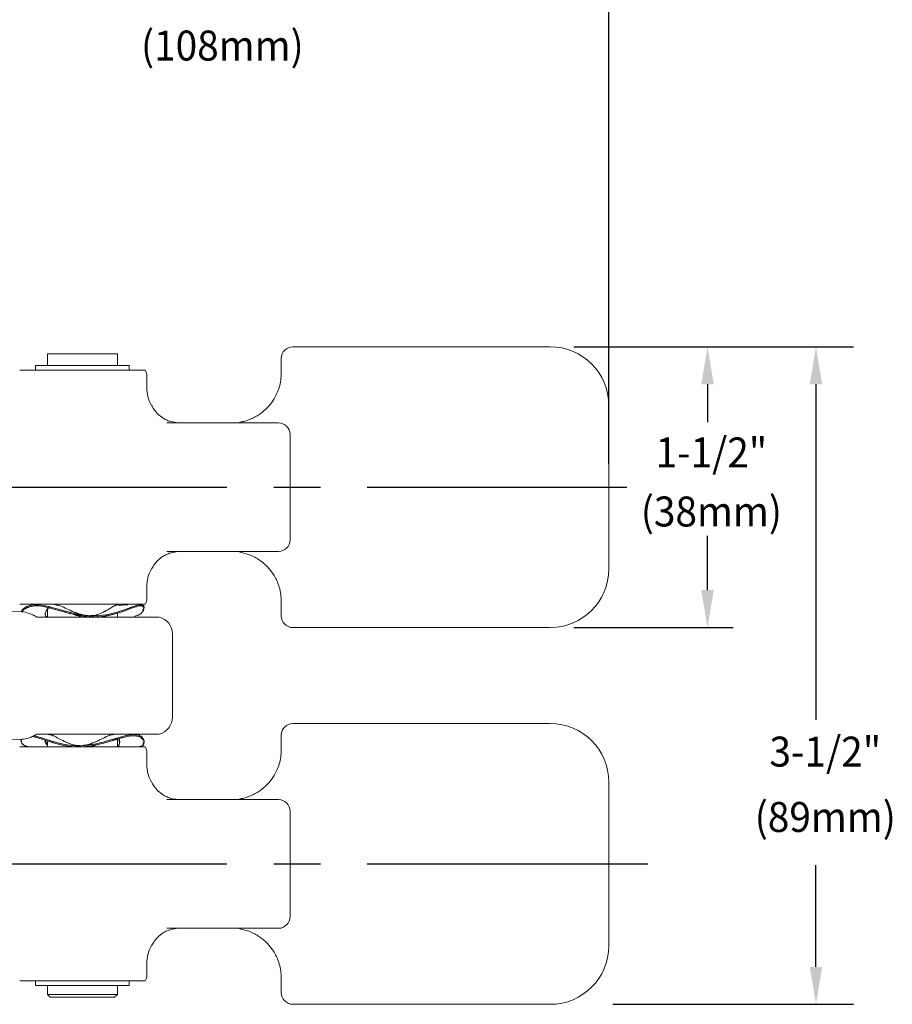
# Model space of a CAD drawing. Extents: x 1.2 to 16.5, y 0.7 to 20.8.
# Drawn here: x 11.7 to 16.4, y 11.2 to 16.5 of the extents above; entities that cross this region are included whole.
import ezdxf
from ezdxf.enums import TextEntityAlignment as Align

# ---------------------------------------------------------------- set-up
doc = ezdxf.new("R2010")
doc.units = 0
doc.header["$LTSCALE"] = 2
doc.header["$MEASUREMENT"] = 0
doc.linetypes.add('CENTER2', pattern=[1.125, 0.75, -0.125, 0.125, -0.125])
doc.linetypes.add('SLD-Solid', pattern=[0])
doc.layers.get('0').update_dxf_attribs({"linetype": 'CONTINUOUS'})
doc.layers.add('DIM', color=7, linetype='CONTINUOUS')
doc.styles.add('ROMAND', font='MyriadPro-Regular.ttf')

msp = doc.modelspace()

# ---------------------------------------------------------------- linework, layer by layer
at = {"color": 2}
for p, q in [((14.8945, 14.0915), (14.8945, 16.7847)), ((14.707, 14.7165), (15.9373, 14.7165)), ((14.707, 14.7165), (16.2019, 14.7165)), ((15.4222, 14.5165), (15.4222, 14.3142)), ((16.0019, 14.5165), (16.0019, 12.7241)), ((15.4222, 13.4165), (15.4222, 13.7065)), ((14.707, 13.2165), (15.5591, 13.2165)), ((16.0019, 11.404), (16.0019, 11.9476)), ((14.9171, 11.204), (16.2019, 11.204))]:
    msp.add_line(p, q, dxfattribs=at)
at = {"color": 7, "linetype": 'SLD-Solid', "lineweight": 15}
for p, q in [((12.2695, 14.679), (11.8945, 14.679)), ((11.8945, 14.679), (11.8945, 14.6165)), ((12.2695, 14.6165), (12.2695, 14.679)), ((13.207, 14.7165), (14.582, 14.7165)), ((13.1445, 14.6227), (13.1445, 14.654)), ((13.1445, 14.5757), (13.1445, 14.6227)), ((11.7467, 14.5915), (12.4174, 14.5915)), ((11.832, 14.6165), (12.332, 14.6165)), ((11.832, 14.6165), (11.832, 14.5915)), ((12.332, 14.5915), (12.332, 14.6165)), ((12.4258, 14.4977), (12.4258, 14.5602)), ((14.8945, 14.404), (14.8945, 13.529)), ((12.5327, 14.3102), (12.8789, 14.3102)), ((12.8789, 14.3102), (13.1289, 14.3102)), ((13.1914, 13.6852), (13.1914, 14.2477)), ((12.8789, 13.6227), (12.5327, 13.6227)), ((13.1289, 13.6227), (12.8789, 13.6227)), ((12.4258, 13.3727), (12.4258, 13.4352)), ((12.4174, 13.3415), (11.7467, 13.3415)), ((11.8945, 13.3143), (11.8945, 13.2727)), ((12.2704, 13.3377), (12.2662, 13.3368)), ((12.2695, 13.3375), (12.2695, 13.3415)), ((12.2755, 13.3367), (12.2744, 13.3379)), ((12.3989, 13.332), (12.3923, 13.333)), ((12.4052, 13.3102), (12.4088, 13.3191)), ((12.4054, 13.3111), (12.4096, 13.3177)), ((13.1445, 13.3102), (13.1445, 13.3572)), ((13.1445, 13.279), (13.1445, 13.3102)), ((11.7005, 13.3028), (11.758, 13.3008)), ((11.8377, 13.2727), (12.1418, 13.2727)), ((11.8839, 13.2932), (11.884, 13.294)), ((11.8913, 13.2727), (11.8945, 13.2732)), ((12.1396, 13.2752), (12.1336, 13.2738)), ((12.2066, 13.2837), (12.2176, 13.2864)), ((12.2695, 13.2915), (12.2722, 13.2945)), ((12.272, 13.2944), (12.2695, 13.2908)), ((12.2695, 13.2727), (12.2695, 13.2937)), ((14.582, 13.2165), (13.207, 13.2165)), ((12.5628, 12.7383), (12.5628, 13.1822)), ((13.207, 12.704), (14.582, 12.704)), ((11.8377, 12.6477), (12.1418, 12.6477)), ((11.8945, 12.6477), (11.8945, 12.6466)), ((12.3654, 12.6442), (12.3443, 12.6477)), ((12.3774, 12.6361), (12.3716, 12.6371)), ((13.1445, 12.6102), (13.1445, 12.6415)), ((11.758, 12.6197), (11.7005, 12.6177)), ((11.7467, 12.579), (12.4174, 12.579)), ((11.755, 12.6179), (11.7559, 12.61)), ((11.8882, 12.6014), (11.8945, 12.6032)), ((11.8945, 12.6111), (11.8945, 12.579)), ((12.2695, 12.579), (12.2695, 12.6208)), ((12.2695, 12.6129), (12.2748, 12.6112)), ((12.2695, 12.6129), (12.2747, 12.6113)), ((12.2806, 12.6158), (12.2778, 12.6232)), ((12.2803, 12.615), (12.2782, 12.6233)), ((12.2799, 12.6039), (12.2807, 12.6084)), ((13.1445, 12.5632), (13.1445, 12.6102)), ((12.4258, 12.4852), (12.4258, 12.5477)), ((14.8945, 12.3915), (14.8945, 11.5165)), ((12.5327, 12.2977), (12.8789, 12.2977)), ((12.8789, 12.2977), (13.1289, 12.2977)), ((13.1914, 11.6727), (13.1914, 12.2352)), ((12.8789, 11.6102), (12.5327, 11.6102)), ((13.1289, 11.6102), (12.8789, 11.6102)), ((12.4258, 11.3602), (12.4258, 11.4227)), ((12.4174, 11.329), (11.7467, 11.329)), ((11.832, 11.329), (11.832, 11.304)), ((12.332, 11.304), (12.332, 11.329)), ((13.1445, 11.2977), (13.1445, 11.3447)), ((11.832, 11.304), (12.332, 11.304)), ((11.8945, 11.304), (11.8945, 11.2571)), ((11.8945, 11.2571), (12.1728, 11.2571)), ((11.8945, 11.2571), (11.9102, 11.2415)), ((12.1728, 11.2571), (12.2695, 11.2571)), ((12.2539, 11.2415), (12.2695, 11.2571)), ((12.2695, 11.2571), (12.2695, 11.304)), ((13.1445, 11.2665), (13.1445, 11.2977)), ((12.1652, 11.2415), (11.9102, 11.2415)), ((12.2539, 11.2415), (12.1652, 11.2415)), ((14.582, 11.204), (13.207, 11.204))]:
    msp.add_line(p, q, dxfattribs=at)
at = {"color": 1, "linetype": 'CENTER2'}
for p, q in [((11.3541, 13.9665), (14.9919, 13.9665)), ((11.3541, 11.954), (15.1731, 11.954))]:
    msp.add_line(p, q, dxfattribs=at)
at = {"color": 7, "linetype": 'SLD-Solid', "lineweight": 15, "flags": 128}
for points in [[(12.9147, 14.3102), (12.9192, 14.3121), (12.9295, 14.3151)], [(12.9147, 13.6227), (12.9192, 13.6208), (12.9295, 13.6179)], [(12.9147, 12.2977), (12.9192, 12.2996), (12.9295, 12.3026)], [(12.9147, 11.6102), (12.9192, 11.6083), (12.9295, 11.6054)]]:
    msp.add_lwpolyline(points, dxfattribs=at)
at = {"color": 7, "linetype": 'SLD-Solid', "lineweight": 15}
for centre, radius, start, end in [((13.207, 14.654), 0.0625, 90, 180), ((14.582, 14.404), 0.3125, 0, 90), ((12.3633, 14.5602), 0.0625, 0, 30), ((12.6133, 14.4977), 0.1875, 180, 209.2553), ((13.1289, 14.2477), 0.0625, 0, 90), ((13.1289, 13.6852), 0.0625, 270, 0), ((12.6133, 13.4352), 0.1875, 150.7635, 180), ((14.582, 13.529), 0.3125, 270, 0), ((12.3633, 13.3727), 0.0625, 330, 0), ((12.469, 13.1822), 0.0937, 0.2064, 75.2924), ((13.207, 13.279), 0.0625, 180, 270), ((12.469, 12.7383), 0.0938, 284.7108, 359.7533), ((13.207, 12.6415), 0.0625, 90, 180), ((14.582, 12.3915), 0.3125, 0, 90), ((12.3633, 12.5477), 0.0625, 0, 30), ((12.6133, 12.4852), 0.1875, 180, 209.2553), ((13.1289, 12.2352), 0.0625, 0, 90), ((13.1289, 11.6727), 0.0625, 270, 0), ((12.6133, 11.4227), 0.1875, 150.7635, 180), ((14.582, 11.5165), 0.3125, 270, 0), ((12.3633, 11.3602), 0.0625, 330, 0), ((13.207, 11.2665), 0.0625, 180, 270)]:
    msp.add_arc(centre, radius, start, end, dxfattribs=at)
for points, knots in [([(12.9295, 14.3151), (12.9342, 14.3161), (12.9567, 14.3208), (12.9963, 14.3353), (13.0413, 14.3634), (13.0783, 14.3982), (13.1037, 14.4322), (13.1222, 14.4673), (13.1345, 14.5005), (13.1428, 14.5369), (13.144, 14.5628), (13.1445, 14.5757)], [0, 0, 0, 0, 0.04854, 0.231212, 0.413669, 0.542319, 0.670745, 0.754187, 0.837522, 0.91882, 1, 1, 1, 1]), ([(12.5934, 14.3106), (12.5801, 14.3121), (12.5636, 14.314), (12.5409, 14.3212), (12.5239, 14.3285), (12.5019, 14.3421), (12.4812, 14.3607), (12.4629, 14.3831), (12.4546, 14.3989), (12.4506, 14.4066)], [0, 0, 0, 0, 0.1901102, 0.2336746, 0.3497145, 0.4701116, 0.6465793, 0.8286853, 1, 1, 1, 1]), ([(12.4506, 13.5263), (12.4546, 13.534), (12.4627, 13.5496), (12.481, 13.572), (12.5014, 13.5905), (12.5236, 13.6043), (12.5407, 13.6117), (12.5636, 13.619), (12.5801, 13.6209), (12.5934, 13.6224)], [0, 0, 0, 0, 0.171878, 0.348883, 0.530204, 0.646383, 0.766481, 0.810016, 1, 1, 1, 1]), ([(13.1445, 13.3572), (13.144, 13.3699), (13.1429, 13.3959), (13.1346, 13.4321), (13.1223, 13.4656), (13.1039, 13.5004), (13.0784, 13.5346), (13.0417, 13.5693), (12.9965, 13.5975), (12.9569, 13.6121), (12.9342, 13.6169), (12.9295, 13.6179)], [0, 0, 0, 0, 0.079593, 0.162497, 0.244891, 0.329275, 0.456159, 0.586344, 0.76681, 0.951461, 1, 1, 1, 1]), ([(12.2109, 13.2852), (12.1904, 13.2823), (12.1494, 13.2765), (12.083, 13.2825), (12.019, 13.2966), (11.9619, 13.3123), (11.9121, 13.3263), (11.8694, 13.3359), (11.8314, 13.3402), (11.8004, 13.336), (11.7775, 13.326), (11.7617, 13.3135), (11.7572, 13.305), (11.7551, 13.3009)], [0, 0, 0, 0, 0.104859, 0.209391, 0.314286, 0.418937, 0.502725, 0.586656, 0.670545, 0.754254, 0.83827, 0.922055, 1, 1, 1, 1]), ([(12.4099, 13.3221), (12.4104, 13.323), (12.4131, 13.3293), (12.4067, 13.3377), (12.3884, 13.3402), (12.3563, 13.3303), (12.3146, 13.3146), (12.2646, 13.2974), (12.2078, 13.2831), (12.1452, 13.2767), (12.0799, 13.2831), (12.0157, 13.2974), (11.954, 13.3146), (11.8968, 13.3303), (11.8461, 13.3401), (11.8046, 13.3378), (11.7762, 13.3256), (11.761, 13.3135), (11.7588, 13.3075), (11.7586, 13.3069)], [0, 0, 0, 0, 0.01163, 0.076894, 0.140905, 0.205641, 0.271863, 0.338569, 0.404348, 0.468631, 0.532914, 0.598695, 0.6654, 0.73162, 0.796356, 0.860368, 0.925632, 0.992171, 1, 1, 1, 1]), ([(11.8048, 13.329), (11.7956, 13.326), (11.7757, 13.3196), (11.7614, 13.3075), (11.7589, 13.3015), (11.7586, 13.3008)], [0, 0, 0, 0, 0.429465, 0.930055, 1, 1, 1, 1]), ([(11.7587, 13.3008), (11.7608, 13.3038), (11.7661, 13.3113), (11.7843, 13.3235), (11.8143, 13.3338), (11.859, 13.3325), (11.9115, 13.3205), (11.9653, 13.305), (12.0184, 13.291), (12.0561, 13.2817), (12.0773, 13.2792), (12.0812, 13.2787)], [0, 0, 0, 0, 0.077668, 0.189879, 0.330326, 0.470208, 0.610674, 0.750815, 0.862978, 0.975353, 1, 1, 1, 1]), ([(11.8431, 13.3415), (11.8311, 13.3401), (11.8179, 13.3385), (11.8048, 13.3356), (11.8035, 13.3353)], [0, 0, 0, 0, 0.902634, 1, 1, 1, 1]), ([(11.8182, 13.3317), (11.815, 13.3313), (11.8104, 13.3308), (11.806, 13.3298), (11.8047, 13.3295)], [0, 0, 0, 0, 0.715413, 1, 1, 1, 1]), ([(12.3597, 13.2761), (12.3698, 13.2793), (12.3906, 13.286), (12.4067, 13.3031), (12.4124, 13.3196), (12.4062, 13.332), (12.3874, 13.3342), (12.3563, 13.3244), (12.3154, 13.3087), (12.2659, 13.2915), (12.2089, 13.2772), (12.1454, 13.2708), (12.0791, 13.2772), (12.0143, 13.2915), (11.9528, 13.3088), (11.8966, 13.3243), (11.8462, 13.3346), (11.8208, 13.3318), (11.8083, 13.3304)], [0, 0, 0, 0, 0.0601031, 0.1242022, 0.1878084, 0.2496907, 0.3099427, 0.3711516, 0.4342894, 0.4983816, 0.5620805, 0.6248473, 0.6876115, 0.7513114, 0.8154069, 0.8785511, 0.9397585, 1, 1, 1, 1]), ([(11.9014, 13.3221), (11.8971, 13.3178), (11.8879, 13.3086), (11.8824, 13.2916), (11.884, 13.2783), (11.8885, 13.271), (11.8944, 13.273), (11.8945, 13.2731)], [0, 0, 0, 0, 0.225425, 0.48701, 0.744232, 0.992884, 1, 1, 1, 1]), ([(11.8945, 13.2745), (11.892, 13.2744), (11.8848, 13.2742), (11.8821, 13.2857), (11.8853, 13.301), (11.8917, 13.3149), (11.8999, 13.3204), (11.9022, 13.3219)], [0, 0, 0, 0, 0.140762, 0.394256, 0.647767, 0.901059, 1, 1, 1, 1]), ([(11.9442, 13.3371), (11.9403, 13.3382), (11.9327, 13.3403), (11.9244, 13.3411), (11.9204, 13.3415)], [0, 0, 0, 0, 0.514331, 1, 1, 1, 1]), ([(12.0866, 13.2836), (12.076, 13.2864), (12.0517, 13.2928), (12.0166, 13.3091), (11.9817, 13.3246), (11.9567, 13.3361), (11.9458, 13.3365), (11.9441, 13.3366)], [0, 0, 0, 0, 0.196835, 0.452443, 0.708061, 0.953239, 1, 1, 1, 1]), ([(12.0892, 13.2834), (12.0803, 13.2854), (12.058, 13.2903), (12.0251, 13.3052), (11.9904, 13.3207), (11.9664, 13.3325), (11.9557, 13.3342), (11.9547, 13.3343)], [0, 0, 0, 0, 0.176766, 0.442249, 0.707512, 0.974118, 1, 1, 1, 1]), ([(12.2631, 13.3361), (12.2617, 13.3359), (12.2552, 13.3349), (12.2369, 13.3231), (12.2106, 13.3072), (12.1794, 13.2916), (12.1509, 13.2803), (12.1321, 13.2805), (12.1268, 13.2806)], [0, 0, 0, 0, 0.063384, 0.277297, 0.489945, 0.702653, 0.916713, 1, 1, 1, 1]), ([(12.2711, 13.3388), (12.266, 13.3375), (12.2555, 13.3349), (12.2317, 13.3199), (12.2033, 13.3033), (12.1714, 13.2872), (12.1466, 13.2823), (12.1348, 13.28)], [0, 0, 0, 0, 0.193683, 0.397567, 0.607631, 0.814445, 1, 1, 1, 1]), ([(12.3894, 13.3382), (12.3888, 13.3383), (12.3818, 13.339), (12.3575, 13.3303), (12.3172, 13.3158), (12.2684, 13.2981), (12.2301, 13.2895), (12.2109, 13.2852)], [0, 0, 0, 0, 0.02261, 0.266986, 0.511487, 0.755717, 1, 1, 1, 1]), ([(12.222, 13.2812), (12.2407, 13.2859), (12.2782, 13.2951), (12.3243, 13.3121), (12.3563, 13.325), (12.3683, 13.3275), (12.371, 13.3281)], [0, 0, 0, 0, 0.3028231, 0.6055333, 0.9086178, 1, 1, 1, 1]), ([(12.3241, 13.3384), (12.3196, 13.3384), (12.3078, 13.3382), (12.2922, 13.3367), (12.2814, 13.3346), (12.2778, 13.3339)], [0, 0, 0, 0, 0.285109, 0.756972, 1, 1, 1, 1]), ([(12.3876, 13.332), (12.3888, 13.3323), (12.3978, 13.3346), (12.4057, 13.3302), (12.4117, 13.3214), (12.4092, 13.3084), (12.3992, 13.2953), (12.387, 13.2845), (12.3741, 13.2811), (12.3702, 13.2801)], [0, 0, 0, 0, 0.027079, 0.205959, 0.385346, 0.564241, 0.743159, 0.922147, 1, 1, 1, 1]), ([(12.4099, 13.3221), (12.4104, 13.3246), (12.4115, 13.3311), (12.4064, 13.3375), (12.3975, 13.3377), (12.3942, 13.3378)], [0, 0, 0, 0, 0.281546, 0.737136, 1, 1, 1, 1]), ([(12.4104, 13.3172), (12.4105, 13.3182), (12.4106, 13.3202), (12.4109, 13.3223), (12.411, 13.3233)], [0, 0, 0, 0, 0.495626, 1, 1, 1, 1]), ([(11.758, 13.3008), (11.7708, 13.3003), (11.7839, 13.2974), (11.8041, 13.2902), (11.8109, 13.2873), (11.8243, 13.2807), (11.831, 13.277), (11.8377, 13.2727)], [0, 0, 0, 0, 0.5, 0.5, 0.75, 0.75, 1, 1, 1, 1]), ([(12.0091, 13.2935), (12.0118, 13.2928), (12.0176, 13.2913), (12.0375, 13.2855), (12.0601, 13.2781), (12.079, 13.2738), (12.0839, 13.2727)], [0, 0, 0, 0, 0.165042, 0.352891, 0.830558, 1, 1, 1, 1]), ([(12.0105, 13.2993), (12.0133, 13.2986), (12.0192, 13.297), (12.0391, 13.2913), (12.0641, 13.2834), (12.0911, 13.2768), (12.1105, 13.2738), (12.1274, 13.2726), (12.1373, 13.273), (12.1418, 13.2732)], [0, 0, 0, 0, 0.102607, 0.219393, 0.514102, 0.669893, 0.800126, 0.908784, 1, 1, 1, 1]), ([(12.0375, 13.2933), (12.0378, 13.2932), (12.046, 13.2895), (12.055, 13.2867), (12.0637, 13.284)], [0, 0, 0, 0, 0.034769, 1, 1, 1, 1]), ([(12.0884, 13.2778), (12.0996, 13.2762), (12.1281, 13.272), (12.1742, 13.273), (12.206, 13.2785), (12.222, 13.2812)], [0, 0, 0, 0, 0.24305, 0.620763, 1, 1, 1, 1]), ([(12.1418, 13.2727), (12.1632, 13.2727), (12.2059, 13.2727), (12.2671, 13.2727), (12.3236, 13.2727), (12.374, 13.2727), (12.4167, 13.2727), (12.4509, 13.2727), (12.4754, 13.2727), (12.4907, 13.2727), (12.4921, 13.2727), (12.4928, 13.2727)], [0, 0, 0, 0, 0.1115509, 0.223098, 0.3345599, 0.446023, 0.5570525, 0.6680948, 0.7804062, 0.8927445, 1, 1, 1, 1]), ([(12.1834, 13.2727), (12.1899, 13.274), (12.202, 13.2763), (12.2135, 13.2792), (12.2189, 13.2806)], [0, 0, 0, 0, 0.534563, 1, 1, 1, 1]), ([(11.758, 12.6197), (11.7708, 12.6201), (11.7839, 12.623), (11.8041, 12.6302), (11.8109, 12.6331), (11.8243, 12.6397), (11.831, 12.6435), (11.8377, 12.6477)], [0, 0, 0, 0, 0.5, 0.5, 0.75, 0.75, 1, 1, 1, 1]), ([(12.3862, 12.5811), (12.3915, 12.582), (12.4053, 12.5843), (12.4122, 12.5981), (12.4098, 12.6149), (12.3953, 12.6307), (12.3697, 12.6404), (12.332, 12.6382), (12.2852, 12.6259), (12.2311, 12.6092), (12.171, 12.5925), (12.1065, 12.5801), (12.0398, 12.5778), (11.9757, 12.5876), (11.9167, 12.6035), (11.8652, 12.6201), (11.8301, 12.6326), (11.816, 12.6346), (11.8134, 12.635)], [0, 0, 0, 0, 0.043321, 0.11132, 0.17974, 0.247145, 0.312483, 0.376789, 0.442848, 0.510757, 0.579194, 0.646849, 0.713676, 0.780964, 0.849245, 0.917506, 0.98428, 1, 1, 1, 1]), ([(11.8136, 12.6351), (11.8199, 12.6337), (11.8388, 12.6295), (11.8785, 12.6158), (11.9316, 12.599), (11.9913, 12.5845), (12.0518, 12.5775), (12.1092, 12.5812), (12.1604, 12.5903), (12.209, 12.6029), (12.2537, 12.6159), (12.2841, 12.6259), (12.2973, 12.6287), (12.2985, 12.629)], [0, 0, 0, 0, 0.058866, 0.175284, 0.291635, 0.408156, 0.524607, 0.61774, 0.711158, 0.804316, 0.897437, 0.990602, 1, 1, 1, 1]), ([(12.4054, 12.5979), (12.4071, 12.5996), (12.4129, 12.6056), (12.4102, 12.6188), (12.4007, 12.6325), (12.3835, 12.6422), (12.3585, 12.6464), (12.3255, 12.6422), (12.2869, 12.6322), (12.2442, 12.6195), (12.1981, 12.606), (12.1488, 12.5939), (12.0971, 12.5857), (12.0396, 12.584), (11.98, 12.5929), (11.9211, 12.6084), (11.8695, 12.6248), (11.8355, 12.6369), (11.8225, 12.6391), (11.8215, 12.6392)], [0, 0, 0, 0, 0.030355, 0.104346, 0.163587, 0.222929, 0.282242, 0.341426, 0.400828, 0.460067, 0.519296, 0.578546, 0.63795, 0.697131, 0.771239, 0.845291, 0.919289, 0.993375, 1, 1, 1, 1]), ([(12.4096, 12.6035), (12.4097, 12.6037), (12.4134, 12.6084), (12.4092, 12.6212), (12.3967, 12.6365), (12.3707, 12.6464), (12.3326, 12.6441), (12.2847, 12.6317), (12.2298, 12.6151), (12.1697, 12.5984), (12.1059, 12.586), (12.0402, 12.5837), (11.9768, 12.5936), (11.9183, 12.6092), (11.8651, 12.6268), (11.8361, 12.6352), (11.8218, 12.6394)], [0, 0, 0, 0, 0.002996, 0.081033, 0.158503, 0.234237, 0.309124, 0.385475, 0.463318, 0.541162, 0.617513, 0.6924, 0.768133, 0.845604, 0.923643, 1, 1, 1, 1]), ([(11.9063, 12.6447), (11.9054, 12.6449), (11.8988, 12.6465), (11.8919, 12.6472), (11.8859, 12.6477)], [0, 0, 0, 0, 0.137546, 1, 1, 1, 1]), ([(12.0636, 12.586), (12.0527, 12.5871), (12.0282, 12.5896), (11.994, 12.604), (11.9609, 12.6209), (11.9327, 12.6357), (11.9136, 12.6453), (11.9072, 12.6442), (11.9062, 12.644)], [0, 0, 0, 0, 0.1587488, 0.3593817, 0.5660966, 0.7696271, 0.9632928, 1, 1, 1, 1]), ([(12.0668, 12.5865), (12.0575, 12.5868), (12.0344, 12.5877), (12.0015, 12.6006), (11.9685, 12.6168), (11.9398, 12.632), (11.9204, 12.6428), (11.9136, 12.643), (11.913, 12.643)], [0, 0, 0, 0, 0.142057, 0.3523098, 0.5612315, 0.7702224, 0.9804998, 1, 1, 1, 1]), ([(12.2421, 12.6443), (12.2419, 12.6443), (12.2347, 12.6451), (12.2141, 12.6355), (12.1831, 12.6209), (12.1478, 12.604), (12.1145, 12.5902), (12.0921, 12.5879), (12.0835, 12.587)], [0, 0, 0, 0, 0.007642, 0.214505, 0.431913, 0.652726, 0.867026, 1, 1, 1, 1]), ([(12.2281, 12.6401), (12.2255, 12.6395), (12.2143, 12.6368), (12.19, 12.6241), (12.1569, 12.6081), (12.1228, 12.5931), (12.0984, 12.5889), (12.0875, 12.5871)], [0, 0, 0, 0, 0.072632, 0.316749, 0.560063, 0.803806, 1, 1, 1, 1]), ([(12.1418, 12.6477), (12.1632, 12.6477), (12.2059, 12.6477), (12.2671, 12.6477), (12.3236, 12.6477), (12.374, 12.6477), (12.4167, 12.6477), (12.4509, 12.6477), (12.4754, 12.6477), (12.4907, 12.6477), (12.4921, 12.6477), (12.4928, 12.6477)], [0, 0, 0, 0, 0.111548, 0.223093, 0.334553, 0.446013, 0.55704, 0.66808, 0.780389, 0.892725, 1, 1, 1, 1]), ([(12.2643, 12.6477), (12.2548, 12.6468), (12.2451, 12.6458), (12.2369, 12.6435), (12.2368, 12.6434)], [0, 0, 0, 0, 0.98354, 1, 1, 1, 1]), ([(12.3427, 12.638), (12.3544, 12.6383), (12.3787, 12.6391), (12.4004, 12.6266), (12.4108, 12.6114), (12.4117, 12.5969), (12.4041, 12.5861), (12.3941, 12.5794), (12.3838, 12.5799), (12.3818, 12.58)], [0, 0, 0, 0, 0.167851, 0.349041, 0.529812, 0.674493, 0.819448, 0.964432, 1, 1, 1, 1]), ([(11.7908, 12.5811), (11.7895, 12.5811), (11.7762, 12.5813), (11.7633, 12.5917), (11.7526, 12.6059), (11.7539, 12.6154), (11.7545, 12.6195)], [0, 0, 0, 0, 0.038119, 0.388723, 0.73845, 1, 1, 1, 1]), ([(11.7534, 12.619), (11.7534, 12.6182), (11.7535, 12.6165), (11.7535, 12.6148), (11.7535, 12.614)], [0, 0, 0, 0, 0.500505, 1, 1, 1, 1]), ([(11.7548, 12.6189), (11.7542, 12.6161), (11.7535, 12.613), (11.7557, 12.6102), (11.7559, 12.61)], [0, 0, 0, 0, 0.929448, 1, 1, 1, 1]), ([(11.7546, 12.6196), (11.7542, 12.6143), (11.7533, 12.6035), (11.7653, 12.5878), (11.7828, 12.5832), (11.7908, 12.5811)], [0, 0, 0, 0, 0.34196, 0.698515, 1, 1, 1, 1]), ([(11.8834, 12.6145), (11.8832, 12.6129), (11.8825, 12.6059), (11.8859, 12.5954), (11.8927, 12.5903), (11.8945, 12.5889)], [0, 0, 0, 0, 0.181864, 0.775179, 1, 1, 1, 1]), ([(11.8945, 12.5875), (11.8943, 12.5877), (11.8884, 12.5905), (11.8843, 12.6014), (11.8836, 12.6106), (11.8832, 12.6146)], [0, 0, 0, 0, 0.026657, 0.578273, 1, 1, 1, 1]), ([(11.8857, 12.6073), (11.886, 12.6058), (11.887, 12.6006), (11.8914, 12.5968), (11.8945, 12.5941)], [0, 0, 0, 0, 0.288124, 1, 1, 1, 1]), ([(11.8884, 12.6012), (11.8886, 12.6004), (11.8895, 12.5975), (11.8924, 12.5957), (11.8945, 12.5944)], [0, 0, 0, 0, 0.262022, 1, 1, 1, 1]), ([(11.9524, 12.5942), (11.9659, 12.5906), (11.9871, 12.585), (12.0089, 12.5806), (12.0168, 12.579)], [0, 0, 0, 0, 0.635245, 1, 1, 1, 1]), ([(12.1152, 12.579), (12.1182, 12.5796), (12.1331, 12.5825), (12.1565, 12.5893), (12.1769, 12.5945), (12.1859, 12.5968)], [0, 0, 0, 0, 0.123039, 0.610783, 1, 1, 1, 1]), ([(12.2695, 12.5817), (12.2698, 12.5818), (12.2758, 12.5824), (12.2798, 12.5937), (12.2824, 12.6085), (12.2779, 12.6183), (12.2759, 12.6227)], [0, 0, 0, 0, 0.014552, 0.358939, 0.712871, 1, 1, 1, 1]), ([(12.2755, 12.6226), (12.2771, 12.6202), (12.2816, 12.613), (12.2813, 12.5991), (12.2783, 12.5864), (12.2714, 12.5839), (12.2695, 12.5832)], [0, 0, 0, 0, 0.173226, 0.519007, 0.866063, 1, 1, 1, 1]), ([(12.2695, 12.583), (12.2706, 12.5828), (12.281, 12.5808), (12.2929, 12.5792), (12.3036, 12.5794), (12.3043, 12.5795)], [0, 0, 0, 0, 0.097068, 0.939956, 1, 1, 1, 1]), ([(12.4109, 12.6037), (12.4109, 12.6047), (12.4108, 12.6068), (12.4107, 12.609), (12.4107, 12.61)], [0, 0, 0, 0, 0.501251, 1, 1, 1, 1]), ([(12.9295, 12.3026), (12.9342, 12.3036), (12.9567, 12.3083), (12.9963, 12.3228), (13.0413, 12.3509), (13.0783, 12.3857), (13.1037, 12.4197), (13.1222, 12.4548), (13.1345, 12.488), (13.1428, 12.5244), (13.144, 12.5503), (13.1445, 12.5632)], [0, 0, 0, 0, 0.04854, 0.231212, 0.41367, 0.542319, 0.670745, 0.754187, 0.837522, 0.91882, 1, 1, 1, 1]), ([(12.5934, 12.2981), (12.5801, 12.2996), (12.5636, 12.3015), (12.5409, 12.3087), (12.5239, 12.316), (12.5019, 12.3296), (12.4812, 12.3482), (12.4629, 12.3706), (12.4546, 12.3864), (12.4506, 12.3941)], [0, 0, 0, 0, 0.19011, 0.233675, 0.349714, 0.470111, 0.646579, 0.828685, 1, 1, 1, 1]), ([(12.4506, 11.5138), (12.4546, 11.5215), (12.4627, 11.5371), (12.481, 11.5595), (12.5014, 11.578), (12.5236, 11.5918), (12.5407, 11.5992), (12.5636, 11.6065), (12.5801, 11.6084), (12.5934, 11.6099)], [0, 0, 0, 0, 0.171878, 0.348883, 0.530204, 0.646383, 0.766481, 0.810016, 1, 1, 1, 1]), ([(13.1445, 11.3447), (13.144, 11.3574), (13.1429, 11.3834), (13.1346, 11.4196), (13.1223, 11.4531), (13.1039, 11.4879), (13.0784, 11.5221), (13.0417, 11.5568), (12.9965, 11.585), (12.9569, 11.5996), (12.9342, 11.6044), (12.9295, 11.6054)], [0, 0, 0, 0, 0.079593, 0.162497, 0.244891, 0.329275, 0.456159, 0.586344, 0.76681, 0.951461, 1, 1, 1, 1])]:
    msp.add_open_spline(points, degree=3, knots=knots, dxfattribs=at)
at = {"color": 2}
for points in [[(15.3888, 14.5165), (15.4555, 14.5165), (15.4222, 14.7165)], [(15.9686, 14.5165), (16.0352, 14.5165), (16.0019, 14.7165)], [(15.3888, 13.4165), (15.4555, 13.4165), (15.4222, 13.2165)], [(15.9686, 11.404), (16.0352, 11.404), (16.0019, 11.204)]]:
    msp.add_solid(points, dxfattribs=at)

# ---------------------------------------------------------------- texts
at = {"layer": 'DIM', "linetype": 'ByBlock', "style": 'ROMAND', "width": 0.95}
for s, p in [('(108mm)', (12.8296, 16.305)), ('1-1/2"', (15.4429, 14.1314)), ('(38mm)', (15.4429, 13.8158)), ('3-1/2"', (16.0516, 12.5331)), ('(89mm)', (16.0516, 12.184))]:
    msp.add_text(s, height=0.16, dxfattribs=at).set_placement(p, align=Align.MIDDLE)

doc.saveas('drawing.dxf')
